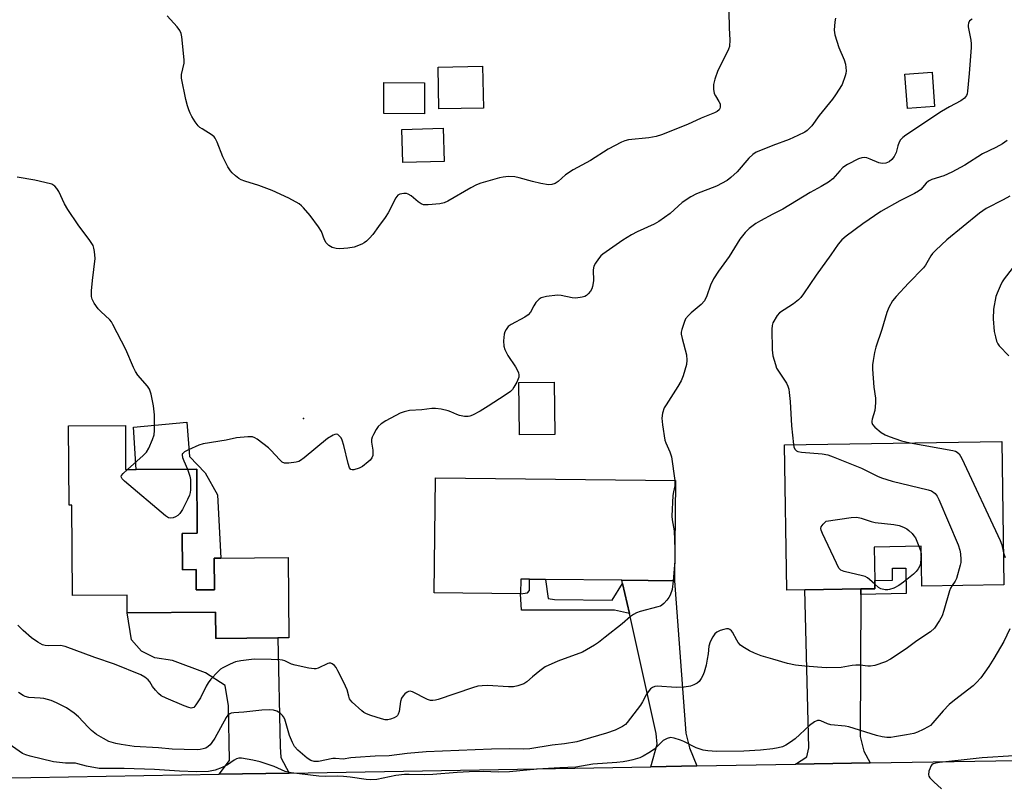
# Model space of a CAD drawing. Units: inches. Extents: x 1297761 to 1303761, y 501450 to 505451.
# Drawn here: x 1298765 to 1299072, y 503634 to 503873 of the extents above; entities that cross this region are included whole.
import ezdxf

# ---------------------------------------------------------------- set-up
doc = ezdxf.new("R2010")
doc.units = ezdxf.units.IN
doc.header["$MEASUREMENT"] = 0
for name, color, linetype in [('BLDG-Footprint', 5, 'Continuous'), ('CULTRL-Pad', 6, 'Continuous'), ('ELEV-Spot Elevation', 7, 'Continuous'), ('TRANS-Driveway', 251, 'Continuous'), ('TRANS-Non Street Sidewalk', 7, 'Continuous'), ('TRANS-Road', 130, 'Continuous'), ('Undefined', 1, 'Continuous')]:
    doc.layers.add(name, color=color, linetype=linetype)

msp = doc.modelspace()

# ---------------------------------------------------------------- linework, layer by layer
at = {"layer": 'BLDG-Footprint'}
for points, elevation in [([(1298909.81, 503845.77), (1298895.94, 503845.52), (1298895.7, 503858.53), (1298909.57, 503858.79)], 443.24), ([(1299050.36, 503846.24), (1299041.86, 503845.65), (1299041.12, 503856.31), (1299049.62, 503856.91)], 447.54), ([(1298891.48, 503853.65), (1298891.42, 503843.98), (1298878.76, 503844.06), (1298878.82, 503853.73)], 452.28), ([(1298897.61, 503829.15), (1298884.69, 503828.79), (1298884.41, 503839.14), (1298897.32, 503839.5)], 452.33), ([(1298798.28, 503746.83), (1298798.36, 503733.08), (1298801.63, 503733.1), (1298820.53, 503733.22), (1298820.65, 503713.24), (1298815.96, 503713.21), (1298816.03, 503701.87), (1298820.32, 503701.89), (1298820.36, 503695.55), (1298826, 503695.59), (1298825.93, 503705.49), (1298828.02, 503705.5), (1298849.04, 503705.63), (1298849.2, 503680.62), (1298845.79, 503680.6), (1298826.42, 503680.48), (1298826.37, 503688.64), (1298798.84, 503688.47), (1298798.81, 503693.91), (1298781.77, 503693.81), (1298781.59, 503721.99), (1298780.75, 503721.99), (1298780.59, 503746.72)], 439.84), ([(1299071.26, 503741.88), (1299071.96, 503697.16), (1299046.4, 503696.76), (1299046.2, 503709.17), (1299031.54, 503708.94), (1299031.7, 503698.55), (1299031.74, 503695.93), (1299027.4, 503695.86), (1299009.89, 503695.59), (1299004.27, 503695.5), (1299003.57, 503740.83)], 435.94), ([(1298969.69, 503729.7), (1298969.34, 503698.38), (1298952.96, 503698.57), (1298929.14, 503698.84), (1298924.15, 503698.89), (1298921.44, 503698.92), (1298921.39, 503694.37), (1298894.46, 503694.67), (1298894.86, 503730.54)], 439.14)]:
    msp.add_lwpolyline(points, close=True, dxfattribs=dict(at, elevation=elevation))
at = {"layer": 'CULTRL-Pad'}
for points in [[(1298932.04, 503744.03), (1298921.02, 503743.93), (1298920.86, 503760.22), (1298931.88, 503760.33)], [(1298818.3, 503737.15), (1298823.18, 503732.05), (1298826.98, 503725.22), (1298828.02, 503705.5), (1298825.93, 503705.49), (1298826, 503695.59), (1298820.36, 503695.55), (1298820.32, 503701.89), (1298816.03, 503701.87), (1298815.96, 503713.21), (1298820.65, 503713.24), (1298820.52, 503733.22), (1298801.63, 503733.1), (1298800.81, 503746.35), (1298817.46, 503747.82)]]:
    msp.add_lwpolyline(points, close=True, dxfattribs=at)
at = {"layer": 'ELEV-Spot Elevation'}
msp.add_point((1298853.78, 503749.04, 440.52), dxfattribs=at)
at = {"layer": 'TRANS-Driveway'}
for points in [[(1298976.28, 503640.69), (1298961.95, 503640.44), (1298963.94, 503647.47), (1298963.57, 503650.83), (1298955.27, 503688.21), (1298953.18, 503697.59), (1298952.96, 503698.57), (1298969.34, 503698.38), (1298972.83, 503650.94), (1298973.97, 503646.39)], [(1299027.39, 503694.17), (1299027.2, 503649.91), (1299028.35, 503645.36), (1299030.29, 503641.63), (1299007, 503641.22), (1299010.6, 503643.55), (1299011.22, 503646.31), (1299009.89, 503695.59), (1299027.4, 503695.86)], [(1298849.35, 503638.47), (1298827.5, 503638.09), (1298830.69, 503642.39), (1298830.39, 503659.43), (1298829.39, 503665.77), (1298823.26, 503669.73), (1298812.91, 503673.58), (1298807.5, 503674.37), (1298803.31, 503676.51), (1298800.18, 503680), (1298798.84, 503688.47), (1298826.37, 503688.64), (1298826.42, 503680.48), (1298845.79, 503680.6), (1298846.54, 503646.77), (1298846.66, 503643.31)]]:
    msp.add_lwpolyline(points, close=True, dxfattribs=at)
at = {"layer": 'TRANS-Non Street Sidewalk'}
for points in [[(1299027.39, 503694.17), (1299027.4, 503695.86), (1299031.74, 503695.93), (1299031.7, 503698.55), (1299037.2, 503698.59), (1299037.24, 503702.38), (1299041.37, 503702.35), (1299041.48, 503694.41)], [(1298953.18, 503697.59), (1298955.27, 503688.21), (1298950.67, 503689.22), (1298921.67, 503689.26), (1298921.39, 503694.37), (1298923.56, 503694.7), (1298924.12, 503695.34), (1298924.15, 503698.89), (1298929.14, 503698.84), (1298930.01, 503692.89), (1298931.95, 503692.6), (1298949.96, 503692.39)]]:
    msp.add_lwpolyline(points, close=True, dxfattribs=at)
at = {"layer": 'TRANS-Road'}
msp.add_lwpolyline([(1298520.92, 503629.32), (1298622.58, 503633.05), (1298662.24, 503634.51), (1298697.9, 503635.82), (1298703.75, 503635.92), (1298718.44, 503636.18), (1298721.83, 503636.24), (1298827.5, 503638.09), (1298849.35, 503638.47), (1298961.95, 503640.44), (1298976.28, 503640.69), (1299007, 503641.22), (1299030.29, 503641.63), (1299089.03, 503642.66)], dxfattribs=at)
at = {"layer": 'Undefined'}
msp.add_line((1298969.41, 503704.59, 438), (1298968.95, 503698.39, 438), dxfattribs=at)
for points, elevation in [([(1298986.24, 503876), (1298986.37, 503870.69), (1298986.57, 503867.05), (1298986.43, 503865), (1298986.18, 503864.16), (1298985.82, 503863.35), (1298982.85, 503857.52), (1298981.89, 503854.78), (1298981.47, 503853.1), (1298981.49, 503851.71), (1298981.73, 503850.34), (1298982.08, 503849.57), (1298983.19, 503847.85), (1298983.53, 503847.09), (1298983.59, 503846.58), (1298983.56, 503846.07), (1298983.43, 503845.59), (1298983.2, 503845.17), (1298982.58, 503844.67), (1298981.8, 503844.3), (1298977.63, 503842.64), (1298973.38, 503840.66), (1298965.23, 503837.39), (1298963.65, 503836.95), (1298961.32, 503836.5), (1298955.03, 503835.84), (1298953.9, 503835.58), (1298952.83, 503835.18), (1298948.64, 503832.94), (1298943.17, 503829.4), (1298937.74, 503826.56), (1298935.35, 503824.91), (1298933.09, 503822.84), (1298932.16, 503822.29), (1298931.17, 503821.92), (1298930.05, 503821.88), (1298927.72, 503822.3), (1298925.1, 503822.86), (1298920.96, 503823.99), (1298919.57, 503824.29), (1298917.61, 503824.44), (1298915.97, 503824.27), (1298914.85, 503824.03), (1298909, 503822.33), (1298907.69, 503821.86), (1298905.86, 503820.88), (1298898.68, 503816.71), (1298897.62, 503816.22), (1298896.19, 503815.94), (1298892.62, 503815.61), (1298891.18, 503815.64), (1298890.43, 503815.92), (1298889.51, 503816.56), (1298887.28, 503818.39), (1298886.32, 503818.96), (1298885.84, 503819.09), (1298885.05, 503819.14), (1298883.77, 503818.93), (1298883.17, 503818.58), (1298882.52, 503817.76), (1298880.14, 503813.11), (1298879.21, 503811.64), (1298877.12, 503808.87), (1298875.34, 503806.32), (1298874.37, 503805.25), (1298873.34, 503804.25), (1298872.67, 503803.73), (1298871.94, 503803.32), (1298869.57, 503802.39), (1298867.61, 503802.05), (1298865.04, 503801.85), (1298863.95, 503801.97), (1298862.66, 503802.35), (1298861.7, 503802.95), (1298860.86, 503803.76), (1298860.26, 503804.74), (1298859.34, 503807.26), (1298858.44, 503808.74), (1298855.87, 503812.27), (1298853.77, 503814.68), (1298853.17, 503815.3), (1298852.46, 503815.88), (1298849.21, 503817.73), (1298843.99, 503820.11), (1298839.85, 503821.63), (1298835.45, 503822.97), (1298834.38, 503823.37), (1298833.66, 503823.78), (1298832.55, 503824.63), (1298831.52, 503825.57), (1298830.98, 503826.22), (1298830.24, 503827.45), (1298828.66, 503830.55), (1298826.87, 503835.11), (1298826.23, 503836.36), (1298825.9, 503836.79), (1298825.27, 503837.32), (1298822.17, 503839.25), (1298821.52, 503839.72), (1298820.93, 503840.28), (1298820.07, 503841.44), (1298818.97, 503843.16), (1298818.44, 503844.17), (1298818.03, 503845.19), (1298817.62, 503846.5), (1298817.15, 503848.44), (1298815.8, 503855.13), (1298815.81, 503856.24), (1298816.58, 503859.72), (1298816.64, 503860.85), (1298815.84, 503867.97), (1298815.62, 503868.98), (1298815.23, 503869.92), (1298814.4, 503871.06), (1298811.25, 503874.54)], 442), ([(1299019.52, 503873.75), (1299019.25, 503872.64), (1299019.06, 503870.02), (1299019.27, 503868.59), (1299020.53, 503864.7), (1299022.18, 503860.76), (1299022.61, 503859.42), (1299022.8, 503857.42), (1299022.72, 503856.57), (1299022.52, 503855.77), (1299021.52, 503853.14), (1299019.53, 503849.93), (1299018.51, 503848.55), (1299014.42, 503843.44), (1299012.06, 503840.22), (1299011.31, 503839.36), (1299010.64, 503838.77), (1299009.91, 503838.26), (1299007.78, 503837.19), (1299005.04, 503835.97), (1299000, 503834.1)], 440), ([(1299062.06, 503873.49), (1299061.25, 503872.91), (1299060.88, 503872.2), (1299060.78, 503871.66), (1299060.8, 503871.11), (1299061.62, 503866.91), (1299061.73, 503865.79), (1299061.71, 503864.6), (1299061.14, 503856.56), (1299060.63, 503851.03), (1299060.46, 503850.19), (1299060.27, 503849.69), (1299059.64, 503848.86), (1299058.48, 503848.04), (1299054.97, 503846.17), (1299052.51, 503844.7), (1299041.36, 503837.28), (1299040.43, 503836.58), (1299039.75, 503835.85), (1299039.34, 503835.14), (1299038.93, 503834.04), (1299038.33, 503831.97), (1299037.73, 503830.65), (1299037.04, 503829.74), (1299036.18, 503829.02), (1299035.69, 503828.76), (1299035.17, 503828.6), (1299034.06, 503828.51), (1299032.97, 503828.75), (1299030.31, 503829.86), (1299029.24, 503830.21), (1299028.48, 503830.31), (1299027.72, 503830.28), (1299026.66, 503829.96), (1299023.26, 503828.15), (1299021.78, 503827.2), (1299020.79, 503826.21), (1299018.62, 503823.67), (1299017.26, 503822.63), (1299015.02, 503821.27), (1299011.6, 503819.44), (1299003.08, 503814.29), (1299000, 503812.65)], 438), ([(1299072.9, 503835.65), (1299071.5, 503834.64), (1299069.43, 503833.51), (1299065.3, 503831.51), (1299059.78, 503827.97), (1299055.72, 503825.84), (1299053.25, 503824.69), (1299049.45, 503823.46), (1299048.43, 503823), (1299047.69, 503822.38), (1299046.01, 503820.39), (1299045.36, 503819.86), (1299044.13, 503819.16), (1299039.48, 503816.81), (1299033.59, 503813.5), (1299027.97, 503809.69), (1299022.76, 503805.88), (1299021.46, 503804.72), (1299020.33, 503803.39), (1299018.05, 503799.98), (1299013.5, 503793.68), (1299009.53, 503787.85), (1299008.69, 503786.73), (1299007.91, 503785.95), (1299006.36, 503784.77), (1299002.02, 503781.97), (1299001.26, 503781.09), (1299000, 503778.84)], 436), ([(1299000, 503834.1), (1298995.56, 503832.37), (1298994.76, 503831.98), (1298993.78, 503831.34), (1298992.5, 503830.16), (1298988.87, 503825.93), (1298986.91, 503824.08), (1298985.74, 503823.18), (1298982.39, 503821.47), (1298976.22, 503819.01), (1298974.42, 503818.09), (1298971.72, 503816.35), (1298967.95, 503812.89), (1298964.5, 503810.38), (1298963, 503809.56), (1298957.72, 503807.23), (1298955.95, 503806.28), (1298953.26, 503804.63), (1298946.97, 503800.28), (1298946.34, 503799.69), (1298945.64, 503798.81), (1298944.68, 503797.41), (1298944.16, 503796.44), (1298943.96, 503795.37), (1298944.05, 503791.92), (1298943.81, 503790.2), (1298943.55, 503789.39), (1298943.15, 503788.7), (1298942.47, 503787.87), (1298941.88, 503787.34), (1298941.42, 503787.08), (1298940.62, 503786.83), (1298938.63, 503786.52), (1298937.49, 503786.57), (1298934.07, 503787.3), (1298932.92, 503787.42), (1298929.48, 503787.04), (1298927.84, 503786.66), (1298927.14, 503786.21), (1298926.17, 503785.12), (1298925.51, 503784.14), (1298924.44, 503782.19), (1298923.78, 503781.37), (1298922.69, 503780.64), (1298918.41, 503778.29), (1298917.5, 503777.64), (1298916.85, 503776.79), (1298916.51, 503776.05), (1298916.26, 503775.26), (1298916.06, 503773.26), (1298916.15, 503771.56), (1298916.52, 503770.48), (1298917.43, 503768.68), (1298919.79, 503765.1), (1298920.44, 503763.92), (1298920.71, 503763.19), (1298920.81, 503762.65), (1298920.8, 503761.84), (1298920.65, 503761.32), (1298920.17, 503760.29), (1298919.32, 503758.79), (1298918.84, 503758.08), (1298918.24, 503757.47), (1298916.58, 503756.26), (1298911.33, 503752.81), (1298908.76, 503751.26), (1298906.38, 503750), (1298905.57, 503749.69), (1298905.03, 503749.6), (1298903.95, 503749.66), (1298902.32, 503749.98), (1298901.52, 503750.25), (1298899.66, 503751.11), (1298898.84, 503751.4), (1298896.62, 503751.91), (1298894.93, 503752.14), (1298893.79, 503752.1), (1298890.63, 503751.75), (1298886.8, 503751.45), (1298885.14, 503751.12), (1298883.83, 503750.64), (1298879.38, 503748.27), (1298877.91, 503747.31), (1298877.07, 503746.54), (1298876.41, 503745.57), (1298875.54, 503744.01), (1298875.16, 503743.22), (1298874.91, 503742.41), (1298874.91, 503741.6), (1298875.35, 503739.09), (1298875.41, 503738.25), (1298875.35, 503737.43), (1298875.08, 503736.7), (1298874.57, 503736.06), (1298873.95, 503735.47), (1298872.15, 503734.03), (1298871.08, 503733.52), (1298869.4, 503733.04), (1298868.89, 503732.99), (1298868.47, 503733.09), (1298868.06, 503733.63), (1298867.64, 503734.99), (1298866.3, 503740.58), (1298865.82, 503742.24), (1298865.51, 503742.93), (1298865.03, 503743.55), (1298864.42, 503743.99), (1298863.98, 503744.12), (1298863.49, 503744.05), (1298862.99, 503743.84), (1298861.24, 503742.72), (1298853.97, 503736.75), (1298852.81, 503735.88), (1298852.31, 503735.61), (1298851.49, 503735.37), (1298849.18, 503735.06), (1298847.8, 503735.09), (1298847.09, 503735.42), (1298846.27, 503736.19), (1298843.72, 503739.02), (1298842.87, 503739.81), (1298839.37, 503742.52), (1298838.64, 503742.97), (1298837.86, 503743.25), (1298836.43, 503743.28), (1298832.9, 503742.94), (1298829.63, 503742.2), (1298822.51, 503741.11), (1298821.16, 503740.66), (1298817.96, 503739.23), (1298816.7, 503738.59), (1298816.13, 503738.13), (1298816.02, 503737.94), (1298815.96, 503737.53), (1298816.1, 503736.8), (1298816.47, 503735.77), (1298817.6, 503733.2)], 440), ([(1298798.94, 503733.08), (1298803.85, 503737.52), (1298804.82, 503738.52), (1298805.57, 503739.75), (1298806.74, 503742.49), (1298807.23, 503743.88), (1298807.4, 503745.29), (1298807.31, 503750.18), (1298807.01, 503752.94), (1298806.31, 503756.58), (1298805.8, 503758.19), (1298805.18, 503759.12), (1298802.2, 503762.53), (1298801.4, 503763.65), (1298800.79, 503764.95), (1298798.42, 503770.53), (1298794.39, 503778.34), (1298793.94, 503779.09), (1298793.39, 503779.76), (1298790.62, 503782.38), (1298789.82, 503783.24), (1298788.61, 503784.93), (1298787.91, 503786.21), (1298787.73, 503787.03), (1298787.78, 503788.77), (1298788.06, 503792.02), (1298788.84, 503798.83), (1298788.7, 503801.07), (1298788.5, 503802.14), (1298788.25, 503802.88), (1298787.24, 503804.5), (1298783.6, 503809.35), (1298780.38, 503814.15), (1298779.37, 503815.88), (1298777.57, 503819.79), (1298776.97, 503820.69), (1298776.26, 503821.46), (1298775.37, 503822.01), (1298773.19, 503822.62), (1298770.1, 503823.31), (1298764.56, 503824.22)], 440), ([(1299073.73, 503818.26), (1299071.69, 503817.12), (1299066.44, 503814.44), (1299064.38, 503813.03), (1299054.16, 503804.67), (1299050.76, 503801.44), (1299049.74, 503800.39), (1299049.2, 503799.71), (1299047.54, 503796.8), (1299046.91, 503795.93), (1299042.17, 503791.18), (1299038.36, 503787.04), (1299037.25, 503785.65), (1299036.11, 503783.61), (1299035.45, 503782), (1299033.88, 503776.78), (1299032.07, 503771.2), (1299031.65, 503769.53), (1299031.19, 503767.04), (1299031.03, 503765.69), (1299031.04, 503764.34), (1299031.45, 503758.81), (1299031.89, 503755.31), (1299031.92, 503753.87), (1299031.72, 503751.51), (1299030.87, 503748.75), (1299030.77, 503748.22), (1299030.79, 503747.75), (1299031.03, 503747.14), (1299031.75, 503746.33), (1299033.75, 503744.67), (1299034.91, 503743.91), (1299036.21, 503743.37), (1299040.08, 503742.09), (1299042.76, 503741.44)], 434), ([(1299000, 503812.65), (1298996.14, 503810.64), (1298994.66, 503809.76), (1298992.59, 503808.26), (1298991.31, 503807.02), (1298989.72, 503804.93), (1298986.34, 503799.47), (1298983.07, 503794.9), (1298981.49, 503792.51), (1298980.51, 503790.54), (1298979.43, 503787.19), (1298978.63, 503785.64), (1298977.68, 503784.56), (1298974.51, 503781.93), (1298973.66, 503781.14), (1298972.77, 503780.03), (1298972.29, 503778.98), (1298971.59, 503776.75), (1298971.43, 503775.9), (1298971.43, 503775.34), (1298971.69, 503773.94), (1298973.06, 503768.87), (1298973.21, 503767.2), (1298973.04, 503765.82), (1298972, 503762.26), (1298971.36, 503760.71), (1298970.37, 503759.03), (1298966.7, 503753.31), (1298966.13, 503752.29), (1298965.61, 503750.71), (1298965.37, 503749.09), (1298965.56, 503747.01), (1298966.35, 503742.29), (1298966.64, 503741.47), (1298967.91, 503738.65), (1298968.41, 503737.08), (1298969.43, 503729.7)], 438), ([(1299074.46, 503795.8), (1299071.98, 503792.49), (1299071.43, 503791.61), (1299070.77, 503790.28), (1299069.82, 503788.1), (1299069.46, 503787), (1299068.65, 503783.08), (1299068.54, 503780.04), (1299068.91, 503776.15), (1299069.27, 503774.45), (1299069.68, 503773.07), (1299070.04, 503772.32), (1299070.49, 503771.69), (1299073.48, 503768.5)], 432), ([(1299000, 503778.84), (1298999.74, 503778.02), (1298999.65, 503776.81), (1298999.75, 503770.36), (1299000, 503768.56)], 436), ([(1299000, 503768.56), (1299000.75, 503765.79), (1299001.15, 503764.73), (1299001.7, 503763.78), (1299004.17, 503760.05), (1299004.67, 503759.04), (1299004.92, 503758.19), (1299005.09, 503757.08), (1299005.31, 503754.27), (1299005.74, 503746.72), (1299006.39, 503740.87)], 436), ([(1299006.39, 503740.87), (1299006.55, 503740.14), (1299006.86, 503739.45), (1299007.34, 503738.97), (1299007.78, 503738.74), (1299008.88, 503738.51), (1299015.33, 503737.94), (1299017.06, 503737.64), (1299018.72, 503737.05), (1299027.53, 503733.51), (1299032.53, 503731.04), (1299033.85, 503730.49), (1299037.08, 503729.47), (1299048.35, 503726.8), (1299049.43, 503726.41), (1299050.48, 503725.65), (1299051.16, 503724.83), (1299051.7, 503723.79), (1299057.7, 503709.64), (1299058.24, 503707.97), (1299058.4, 503706.81), (1299058.52, 503705.04), (1299058.49, 503704.16), (1299058.34, 503703.3), (1299057.13, 503699.1), (1299056.77, 503698.33), (1299055.83, 503696.91)], 436), ([(1299042.76, 503741.44), (1299056.04, 503739.01), (1299056.88, 503738.79), (1299057.39, 503738.56), (1299058, 503738.02), (1299058.86, 503736.49), (1299070.81, 503711), (1299071.33, 503709.61), (1299071.8, 503707.14)], 434), ([(1298817.6, 503733.2), (1298818.37, 503731.06), (1298818.6, 503729.95), (1298818.62, 503728.81), (1298818.52, 503726.8), (1298818.42, 503725.95), (1298818.23, 503725.12), (1298817.65, 503723.77), (1298816.05, 503720.59), (1298815.29, 503719.36), (1298814.67, 503718.81), (1298813.94, 503718.39), (1298813.17, 503718.06), (1298812.41, 503717.9), (1298811.67, 503718.07), (1298810.75, 503718.71), (1298798.04, 503729.47), (1298797.25, 503730.24), (1298796.97, 503730.83), (1298797.09, 503731.22), (1298797.57, 503731.81), (1298798.94, 503733.08)], 440), ([(1298969.43, 503729.7), (1298969.4, 503727.97), (1298969, 503726.16), (1298968.84, 503725.01), (1298968.51, 503718.61), (1298968.61, 503717.44), (1298969.22, 503713.96), (1298969.45, 503708.22)], 438), ([(1299031.72, 503697.33), (1299030.12, 503698.84), (1299029.46, 503699.34), (1299028.76, 503699.75), (1299027.92, 503700), (1299022.18, 503701.34), (1299021.15, 503701.76), (1299020.56, 503702.32), (1299019.74, 503703.86), (1299015.48, 503713.14), (1299015.05, 503714.22), (1299014.94, 503714.74), (1299015.05, 503715.26), (1299015.62, 503716.07), (1299016.57, 503717), (1299024.4, 503718.16), (1299026.13, 503718.26), (1299027.46, 503717.97), (1299030.59, 503716.94), (1299031.87, 503716.59), (1299037.61, 503715.98), (1299039.28, 503715.67), (1299040.66, 503715.17), (1299041.69, 503714.64), (1299042.35, 503714.12), (1299043.37, 503713.12), (1299043.93, 503712.47), (1299044.41, 503711.76), (1299045.48, 503709.16)], 438), ([(1299045.48, 503709.16), (1299046.01, 503707.59), (1299046.15, 503706.74), (1299046.11, 503705.33), (1299045.93, 503703.93), (1299045.72, 503703.12), (1299045.22, 503702.15), (1299044.56, 503701.27), (1299043.73, 503700.45), (1299040.7, 503698), (1299039.25, 503696.95), (1299037.7, 503696.15), (1299036.34, 503695.66), (1299035.79, 503695.58), (1299034.95, 503695.6), (1299033.59, 503695.88), (1299032.87, 503696.29), (1299031.72, 503697.33)], 438), ([(1298969.45, 503708.22), (1298969.48, 503706.06), (1298969.41, 503704.59)], 438), ([(1299071.8, 503707.14), (1299072.34, 503705.67)], 434), ([(1298968.95, 503698.39), (1298968.64, 503695.69), (1298968.01, 503693.94), (1298967.61, 503693.23), (1298966.95, 503692.34), (1298966.03, 503691.31), (1298965.41, 503690.78), (1298964.96, 503690.53), (1298964.18, 503690.25), (1298958.6, 503688.81), (1298957.48, 503688.42), (1298956.53, 503687.95), (1298955.62, 503687.32), (1298952.98, 503685), (1298947.71, 503680.8), (1298945.63, 503679.19), (1298944.42, 503678.37), (1298941.94, 503676.87), (1298940.66, 503676.2), (1298933, 503673.36), (1298929.08, 503671.57), (1298927.41, 503670.4), (1298925.11, 503668.53), (1298923.34, 503666.96), (1298922.39, 503666.31), (1298920.53, 503665.64), (1298919.13, 503665.38), (1298917.65, 503665.39), (1298911.12, 503665.75), (1298909.46, 503665.72), (1298908.12, 503665.57), (1298906.4, 503665.08), (1298895.69, 503661.42), (1298894.85, 503661.18), (1298894.04, 503661.06), (1298893.33, 503661.09), (1298892.38, 503661.4), (1298887.72, 503663.78), (1298886.96, 503663.99), (1298886.47, 503663.93), (1298886.02, 503663.69), (1298885.37, 503663.16), (1298884.77, 503662.53), (1298884.28, 503661.83), (1298883.97, 503660.77), (1298883.52, 503657.64), (1298883.29, 503656.89), (1298883.06, 503656.45), (1298882.72, 503656.08), (1298881.99, 503655.65), (1298880.89, 503655.24), (1298880.04, 503655.05), (1298879.19, 503655.07), (1298878.06, 503655.35), (1298874.7, 503656.42), (1298873.34, 503656.94), (1298872.61, 503657.38), (1298871.94, 503657.91), (1298868.95, 503660.6), (1298868.4, 503661.23), (1298868.14, 503661.67), (1298867.86, 503662.44), (1298867.33, 503664.41), (1298866.87, 503665.62), (1298865.96, 503667.54), (1298864.5, 503670.35), (1298863.91, 503671.35), (1298863.38, 503672.01), (1298862.73, 503672.53), (1298862.27, 503672.75), (1298861.79, 503672.79), (1298861.3, 503672.67), (1298858.35, 503671.21), (1298857.63, 503670.99), (1298857.08, 503670.96), (1298855.38, 503671.2), (1298851.12, 503672.09), (1298850.03, 503672.46), (1298847.98, 503673.44), (1298847.22, 503673.65), (1298846.42, 503673.76), (1298843.65, 503673.88), (1298838.37, 503673.95), (1298834.27, 503673.49), (1298832.56, 503673.13), (1298830.97, 503672.46), (1298828.65, 503671.32), (1298827.93, 503670.86), (1298827.08, 503670.09), (1298824.95, 503667.71), (1298824.06, 503666.57), (1298823.48, 503665.59), (1298821.64, 503661.92), (1298820.28, 503659.75), (1298819.58, 503658.97), (1298819.22, 503658.78), (1298818.8, 503658.72), (1298818, 503658.88), (1298816.62, 503659.39), (1298810.94, 503661.78), (1298809.42, 503662.55), (1298808.56, 503663.26), (1298807.62, 503664.34), (1298806.76, 503665.49), (1298805.87, 503666.94), (1298805.36, 503667.57), (1298804.36, 503668.42), (1298803.09, 503669.1), (1298794.9, 503672.48), (1298788.77, 503674.49), (1298779.52, 503677.97), (1298778.12, 503678.27), (1298774.21, 503678.14), (1298773.33, 503678.2), (1298772.5, 503678.42), (1298770.97, 503679.29), (1298769.01, 503680.65), (1298766.42, 503682.96), (1298764.81, 503684.59)], 438), ([(1299055.83, 503696.91), (1299055.34, 503696.07), (1299055.03, 503695.3), (1299053.26, 503689.2), (1299052.69, 503687.53), (1299051.9, 503686), (1299050.31, 503683.62), (1299049.05, 503682.5), (1299044.84, 503679.68), (1299041.5, 503677.18), (1299036.6, 503673.99), (1299035.04, 503673.18), (1299031.69, 503672.03), (1299030.37, 503671.76), (1299029.59, 503671.77), (1299027.13, 503672.07), (1299025.78, 503672.13), (1299024.66, 503672.02), (1299021.26, 503671.42), (1299016.55, 503671.31), (1299009.92, 503671.78), (1299007.06, 503672.09), (1299004.57, 503672.67), (1299000, 503673.94)], 436), ([(1299000, 503673.94), (1298996.35, 503675.05), (1298994.24, 503675.81), (1298992.74, 503676.55), (1298990.58, 503677.88), (1298989.91, 503678.39), (1298989.18, 503679.18), (1298988.73, 503679.88), (1298987.41, 503682.38), (1298987.08, 503682.81), (1298986.53, 503683.26), (1298986.1, 503683.42), (1298985.57, 503683.44), (1298984.74, 503683.26), (1298983.6, 503682.88), (1298982.52, 503682.4), (1298981.86, 503681.88), (1298981.22, 503680.95), (1298980.44, 503679.39), (1298979.98, 503678.06), (1298979.78, 503675.64), (1298979.54, 503673.99), (1298979.15, 503672.07), (1298978.56, 503669.92), (1298978.19, 503668.88), (1298977.67, 503667.92), (1298977.01, 503667.06), (1298976.4, 503666.52), (1298975.4, 503666), (1298974.32, 503665.6), (1298972.37, 503665.3), (1298969.81, 503665.18), (1298963.97, 503665.55), (1298963.17, 503665.45), (1298962.48, 503665.2), (1298961.85, 503664.72), (1298961.12, 503663.85), (1298960.5, 503662.89), (1298959.31, 503660.65), (1298958.71, 503659.68), (1298954.57, 503654.23), (1298954.02, 503653.67), (1298953.13, 503653.03), (1298951.92, 503652.35), (1298950.87, 503651.9), (1298948.11, 503650.96), (1298940.66, 503648.72), (1298938.92, 503648.27), (1298935.09, 503647.62), (1298931.18, 503647.13), (1298924.28, 503646.08), (1298922.44, 503645.94), (1298918.01, 503646.02), (1298912.29, 503645.94), (1298891.97, 503645.14), (1298886.08, 503644.61), (1298880.4, 503643.87), (1298876.09, 503643.72), (1298869.93, 503643.37), (1298868.47, 503643.22), (1298866.13, 503642.85), (1298863.71, 503643.03), (1298862.9, 503643.02), (1298858.44, 503642.12), (1298857.04, 503642.08), (1298856.05, 503642.36), (1298854.87, 503643.14), (1298851.99, 503645.6), (1298850.97, 503646.8), (1298850.31, 503648.01), (1298849.43, 503650.21), (1298847.95, 503655.26), (1298847.58, 503656.03), (1298847.26, 503656.47), (1298846.48, 503657.18), (1298845.49, 503657.73), (1298844.43, 503658.11), (1298843.32, 503658.22), (1298840.75, 503658.05), (1298835.16, 503657.46), (1298832.06, 503657.26), (1298831.26, 503657.13), (1298830.77, 503656.95), (1298830.22, 503656.52), (1298829.72, 503655.84), (1298826.18, 503649.4), (1298825.24, 503647.96), (1298824.7, 503647.32), (1298824.04, 503646.74), (1298823.3, 503646.29), (1298822.49, 503646), (1298821.63, 503645.83), (1298820.74, 503645.76), (1298816.56, 503645.78), (1298812.9, 503645.96), (1298808.6, 503646.38), (1298801.02, 503646.8), (1298796.99, 503647.34), (1298795.29, 503647.66), (1298793.18, 503648.35), (1298791.42, 503649.21), (1298789.26, 503650.52), (1298787.71, 503651.77), (1298786.67, 503652.76), (1298783.72, 503656), (1298782.37, 503657.13), (1298779.94, 503658.84), (1298776.78, 503660.39), (1298775.16, 503661.06), (1298772.91, 503661.68), (1298771.75, 503661.85), (1298768.18, 503662.04), (1298767.08, 503662.32), (1298766.4, 503662.64), (1298765.03, 503663.61)], 436), ([(1299073.82, 503683.42), (1299071.95, 503679.54), (1299068.83, 503674.21), (1299067.27, 503671.74), (1299064.71, 503668.19), (1299063.36, 503666.69), (1299062.31, 503665.71), (1299056.54, 503661.24), (1299054.89, 503659.86), (1299053.02, 503657.93), (1299049.83, 503654.17), (1299049.02, 503653.35), (1299048.34, 503652.85), (1299046.81, 503652.05), (1299044.97, 503651.22), (1299043.87, 503650.85), (1299041.61, 503650.35), (1299037.83, 503649.74), (1299036.67, 503649.61), (1299035.5, 503649.61), (1299034.04, 503649.75), (1299032.3, 503650.16), (1299023.59, 503652.89), (1299022.49, 503653.1), (1299018.07, 503653.57), (1299017.01, 503653.88), (1299014.95, 503654.72), (1299014.45, 503654.84), (1299013.92, 503654.84), (1299012.97, 503654.44), (1299011.39, 503653.3), (1299006.92, 503649.17), (1299005.51, 503648.14), (1299004, 503647.23), (1299002.97, 503646.71), (1299001.61, 503646.31), (1299000, 503645.99)], 434), ([(1299000, 503645.99), (1298996.1, 503645.57), (1298990.9, 503645.31), (1298982.46, 503645.24), (1298979.69, 503645.38), (1298978.29, 503645.65), (1298976.05, 503646.4), (1298972.27, 503648.33), (1298971.21, 503648.78), (1298969.24, 503649.4), (1298968.11, 503649.54), (1298967.04, 503649.27), (1298965.79, 503648.61), (1298963.07, 503645.94), (1298961.38, 503644.76), (1298959.62, 503643.7), (1298958.56, 503643.27), (1298956.35, 503642.61), (1298954.96, 503642.26), (1298953.34, 503641.99), (1298951.36, 503641.77), (1298943.93, 503641.23), (1298938.63, 503640.35), (1298933.64, 503640.14), (1298926.55, 503639.65), (1298917.92, 503638.88), (1298914.55, 503638.79), (1298909.71, 503638.94), (1298905.36, 503638.88), (1298901.67, 503638.68), (1298894.09, 503637.99), (1298891.58, 503637.95), (1298886.64, 503638.05), (1298885.18, 503638), (1298882.53, 503637.7), (1298876.65, 503636.53), (1298874.74, 503636.39), (1298873.31, 503636.48), (1298868.27, 503637.2), (1298866.18, 503637.41), (1298864.48, 503637.48), (1298860.55, 503637.42), (1298858.52, 503637.49), (1298849.88, 503638.55), (1298848.04, 503639.01), (1298844.61, 503640.5), (1298840.26, 503641.99), (1298837.96, 503642.51), (1298834.47, 503643.13), (1298833.63, 503643.13), (1298832.87, 503642.89), (1298832.15, 503642.47), (1298830.06, 503641), (1298828.47, 503640.27), (1298826.29, 503639.43), (1298825.19, 503639.15), (1298824.16, 503639), (1298820.43, 503638.86), (1298815.11, 503639.08), (1298807.39, 503639.64), (1298797.88, 503639.88), (1298790.09, 503639.95), (1298786.15, 503640.63), (1298783.45, 503641.41), (1298782.7, 503641.55), (1298779.66, 503641.52), (1298775.93, 503641.94), (1298768.63, 503643.72), (1298767.25, 503644.14), (1298766.2, 503644.63), (1298762.04, 503647.5)], 434), ([(1299075.05, 503643.87), (1299065.13, 503643.26), (1299058.61, 503642.48), (1299051.9, 503641.8), (1299050.59, 503641.57), (1299049.92, 503641.32), (1299049.53, 503641.03), (1299049.21, 503640.6), (1299048.86, 503639.85), (1299048.59, 503639.04), (1299048.44, 503637.98), (1299048.57, 503637.49), (1299048.85, 503637.04), (1299050.07, 503635.78), (1299052.5, 503633.58)], 432)]:
    msp.add_lwpolyline(points, dxfattribs=dict(at, elevation=elevation))

doc.saveas('drawing.dxf')
